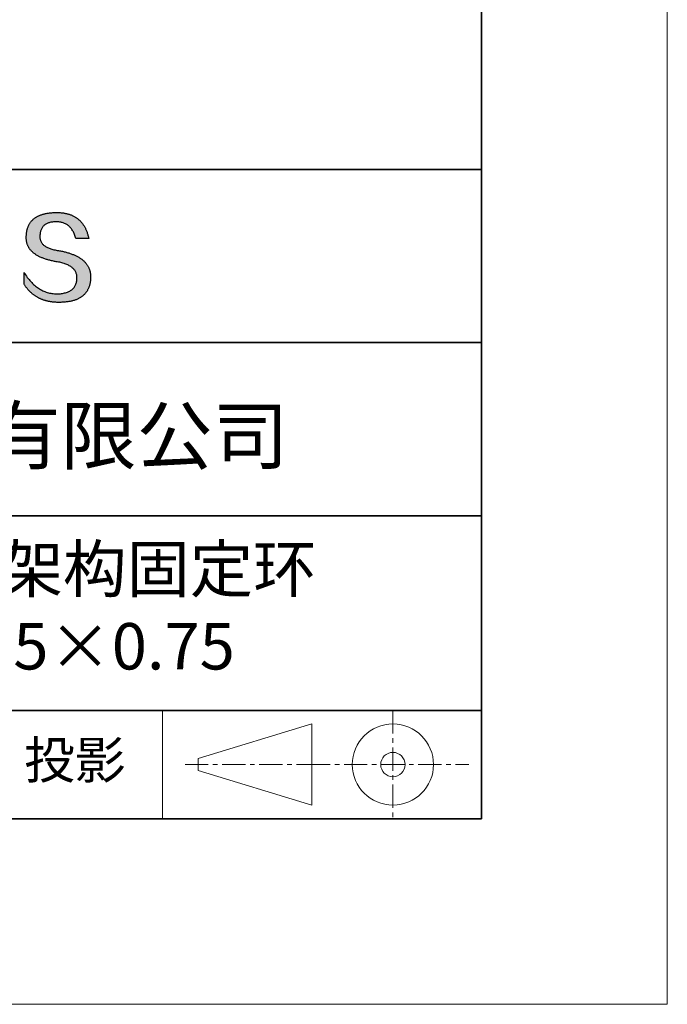
# Model space of a CAD drawing. Units: millimetres. Extents: x 11673 to 11970, y -7568 to -7358.
# Drawn here: x 11935 to 11970, y -7568 to -7515 of the extents above; entities that cross this region are included whole.
import ezdxf

# ---------------------------------------------------------------- set-up
doc = ezdxf.new("R2010")
doc.units = ezdxf.units.MM
doc.header["$LTSCALE"] = 10
doc.linetypes.add('CENTER', pattern=[2, 1.25, -0.25, 0.25, -0.25])
for name, color, linetype, lineweight in [('3中心线层', 1, 'CENTER', 9), ('粗实线层', 7, 'Continuous', 35), ('细实线层', 7, 'Continuous', 18)]:
    doc.layers.add(name, color=color, linetype=linetype, lineweight=lineweight)
doc.layers.add('6文字层', color=3, linetype='Continuous')
doc.styles.get("Standard").update_dxf_attribs({"font": 'simhei.ttf'})

# ---------------------------------------------------------------- blocks, each defined once
blk = doc.blocks.new('*X10')
at = {"layer": '粗实线层'}
for p, q in [((138.5, -95), (138.5, 95)), ((-138.5, -95), (138.5, -95))]:
    blk.add_line(p, q, dxfattribs=at)
at = {"layer": '细实线层'}
for p, q in [((148.5, -105), (148.5, 105)), ((-148.5, -105), (148.5, -105))]:
    blk.add_line(p, q, dxfattribs=at)

msp = doc.modelspace()

# ---------------------------------------------------------------- hatches: boundary and pattern name
msp.add_hatch(color=256).paths.add_polyline_path([(11938.762, -7528.168), (11938.751, -7528.138), (11938.739, -7528.108), (11938.727, -7528.079), (11938.713, -7528.05), (11938.698, -7528.022), (11938.683, -7527.994), (11938.667, -7527.966), (11938.65, -7527.939), (11938.632, -7527.912), (11938.613, -7527.886), (11938.593, -7527.86), (11938.573, -7527.835), (11938.551, -7527.809), (11938.529, -7527.785), (11938.506, -7527.76), (11938.482, -7527.736), (11938.457, -7527.713), (11938.431, -7527.69), (11938.405, -7527.667), (11938.377, -7527.645), (11938.349, -7527.623), (11938.32, -7527.601), (11938.289, -7527.58), (11938.259, -7527.56), (11938.227, -7527.539), (11938.194, -7527.519), (11938.16, -7527.5), (11938.126, -7527.481), (11938.091, -7527.462), (11938.055, -7527.444), (11938.018, -7527.426), (11937.98, -7527.409), (11937.941, -7527.392), (11937.902, -7527.375), (11937.861, -7527.359), (11937.82, -7527.343), (11937.778, -7527.327), (11937.735, -7527.312), (11937.691, -7527.298), (11937.646, -7527.284), (11937.6, -7527.27), (11937.554, -7527.256), (11937.506, -7527.243), (11937.458, -7527.231), (11937.409, -7527.219), (11937.359, -7527.207), (11937.308, -7527.195), (11937.256, -7527.184), (11937.204, -7527.174), (11937.151, -7527.164), (11937.096, -7527.154), (11937.032, -7527.144), (11936.971, -7527.133), (11936.911, -7527.121), (11936.853, -7527.108), (11936.798, -7527.095), (11936.745, -7527.08), (11936.693, -7527.064), (11936.644, -7527.048), (11936.597, -7527.03), (11936.552, -7527.012), (11936.51, -7526.992), (11936.469, -7526.972), (11936.43, -7526.951), (11936.394, -7526.928), (11936.36, -7526.905), (11936.327, -7526.881), (11936.297, -7526.856), (11936.269, -7526.83), (11936.243, -7526.803), (11936.219, -7526.775), (11936.198, -7526.747), (11936.178, -7526.717), (11936.161, -7526.686), (11936.145, -7526.655), (11936.132, -7526.622), (11936.121, -7526.589), (11936.112, -7526.554), (11936.105, -7526.519), (11936.1, -7526.483), (11936.097, -7526.445), (11936.097, -7526.407), (11936.098, -7526.368), (11936.1, -7526.321), (11936.104, -7526.276), (11936.109, -7526.231), (11936.116, -7526.189), (11936.125, -7526.148), (11936.135, -7526.108), (11936.147, -7526.07), (11936.16, -7526.034), (11936.176, -7525.999), (11936.192, -7525.965), (11936.211, -7525.933), (11936.231, -7525.902), (11936.252, -7525.873), (11936.276, -7525.846), (11936.301, -7525.82), (11936.327, -7525.795), (11936.355, -7525.772), (11936.385, -7525.75), (11936.417, -7525.73), (11936.45, -7525.711), (11936.485, -7525.694), (11936.521, -7525.679), (11936.559, -7525.664), (11936.598, -7525.652), (11936.64, -7525.641), (11936.683, -7525.631), (11936.727, -7525.623), (11936.773, -7525.616), (11936.821, -7525.611), (11936.87, -7525.607), (11936.921, -7525.605), (11936.974, -7525.604), (11937.024, -7525.605), (11937.074, -7525.607), (11937.122, -7525.612), (11937.169, -7525.618), (11937.215, -7525.626), (11937.259, -7525.635), (11937.303, -7525.647), (11937.346, -7525.66), (11937.387, -7525.675), (11937.427, -7525.691), (11937.467, -7525.71), (11937.505, -7525.73), (11937.542, -7525.752), (11937.578, -7525.775), (11937.612, -7525.801), (11937.646, -7525.828), (11937.679, -7525.857), (11937.71, -7525.887), (11937.74, -7525.92), (11937.769, -7525.954), (11937.798, -7525.989), (11937.825, -7526.027), (11937.85, -7526.066), (11937.875, -7526.107), (11937.899, -7526.15), (11937.921, -7526.195), (11937.943, -7526.241), (11937.963, -7526.289), (11937.982, -7526.339), (11938, -7526.391), (11938.017, -7526.444), (11938.033, -7526.499), (11938.725, -7526.499), (11938.716, -7526.456), (11938.706, -7526.413), (11938.696, -7526.371), (11938.685, -7526.33), (11938.674, -7526.289), (11938.662, -7526.249), (11938.649, -7526.21), (11938.636, -7526.172), (11938.622, -7526.134), (11938.607, -7526.097), (11938.592, -7526.06), (11938.577, -7526.024), (11938.561, -7525.989), (11938.544, -7525.955), (11938.527, -7525.921), (11938.509, -7525.888), (11938.491, -7525.855), (11938.472, -7525.824), (11938.452, -7525.793), (11938.432, -7525.762), (11938.411, -7525.733), (11938.39, -7525.704), (11938.368, -7525.675), (11938.345, -7525.648), (11938.322, -7525.621), (11938.299, -7525.594), (11938.275, -7525.569), (11938.25, -7525.544), (11938.224, -7525.52), (11938.199, -7525.496), (11938.172, -7525.473), (11938.145, -7525.451), (11938.117, -7525.43), (11938.089, -7525.409), (11938.06, -7525.389), (11938.031, -7525.369), (11938.001, -7525.351), (11937.97, -7525.332), (11937.939, -7525.315), (11937.908, -7525.298), (11937.875, -7525.282), (11937.842, -7525.267), (11937.809, -7525.252), (11937.775, -7525.238), (11937.74, -7525.225), (11937.705, -7525.212), (11937.67, -7525.2), (11937.633, -7525.189), (11937.596, -7525.179), (11937.559, -7525.169), (11937.521, -7525.159), (11937.482, -7525.151), (11937.443, -7525.143), (11937.403, -7525.136), (11937.363, -7525.129), (11937.322, -7525.124), (11937.281, -7525.119), (11937.239, -7525.114), (11937.196, -7525.11), (11937.153, -7525.107), (11937.109, -7525.105), (11937.064, -7525.103), (11937.02, -7525.102), (11936.974, -7525.102), (11936.925, -7525.103), (11936.877, -7525.104), (11936.83, -7525.107), (11936.784, -7525.109), (11936.738, -7525.113), (11936.693, -7525.117), (11936.649, -7525.121), (11936.606, -7525.126), (11936.563, -7525.132), (11936.521, -7525.139), (11936.48, -7525.145), (11936.44, -7525.153), (11936.4, -7525.161), (11936.361, -7525.17), (11936.323, -7525.179), (11936.285, -7525.189), (11936.249, -7525.2), (11936.213, -7525.211), (11936.177, -7525.223), (11936.143, -7525.235), (11936.109, -7525.248), (11936.076, -7525.261), (11936.044, -7525.275), (11936.012, -7525.29), (11935.982, -7525.305), (11935.952, -7525.321), (11935.923, -7525.338), (11935.894, -7525.355), (11935.866, -7525.373), (11935.839, -7525.391), (11935.813, -7525.41), (11935.788, -7525.429), (11935.763, -7525.449), (11935.739, -7525.47), (11935.715, -7525.491), (11935.693, -7525.513), (11935.671, -7525.536), (11935.65, -7525.559), (11935.63, -7525.582), (11935.61, -7525.607), (11935.592, -7525.632), (11935.573, -7525.657), (11935.556, -7525.683), (11935.54, -7525.71), (11935.524, -7525.737), (11935.509, -7525.765), (11935.494, -7525.793), (11935.481, -7525.822), (11935.468, -7525.852), (11935.456, -7525.882), (11935.445, -7525.913), (11935.434, -7525.944), (11935.424, -7525.976), (11935.415, -7526.009), (11935.407, -7526.042), (11935.399, -7526.076), (11935.392, -7526.11), (11935.386, -7526.145), (11935.381, -7526.181), (11935.376, -7526.217), (11935.372, -7526.254), (11935.369, -7526.291), (11935.367, -7526.329), (11935.365, -7526.368), (11935.363, -7526.403), (11935.362, -7526.437), (11935.361, -7526.471), (11935.362, -7526.504), (11935.364, -7526.537), (11935.366, -7526.569), (11935.369, -7526.602), (11935.373, -7526.633), (11935.378, -7526.665), (11935.384, -7526.696), (11935.391, -7526.726), (11935.399, -7526.756), (11935.408, -7526.786), (11935.417, -7526.815), (11935.427, -7526.844), (11935.439, -7526.873), (11935.451, -7526.901), (11935.464, -7526.929), (11935.478, -7526.956), (11935.493, -7526.983), (11935.509, -7527.009), (11935.526, -7527.035), (11935.543, -7527.061), (11935.562, -7527.086), (11935.581, -7527.111), (11935.601, -7527.136), (11935.622, -7527.16), (11935.644, -7527.184), (11935.667, -7527.207), (11935.691, -7527.23), (11935.716, -7527.252), (11935.742, -7527.274), (11935.768, -7527.296), (11935.796, -7527.317), (11935.824, -7527.338), (11935.853, -7527.358), (11935.883, -7527.378), (11935.914, -7527.398), (11935.946, -7527.417), (11935.979, -7527.436), (11936.013, -7527.454), (11936.047, -7527.472), (11936.083, -7527.49), (11936.119, -7527.507), (11936.157, -7527.524), (11936.195, -7527.54), (11936.234, -7527.556), (11936.274, -7527.572), (11936.315, -7527.587), (11936.356, -7527.601), (11936.399, -7527.616), (11936.443, -7527.63), (11936.487, -7527.643), (11936.532, -7527.656), (11936.579, -7527.669), (11936.626, -7527.681), (11936.674, -7527.693), (11936.723, -7527.705), (11936.773, -7527.716), (11936.823, -7527.727), (11936.875, -7527.737), (11936.927, -7527.747), (11936.981, -7527.756), (11937.035, -7527.765), (11937.1, -7527.777), (11937.163, -7527.789), (11937.224, -7527.803), (11937.283, -7527.817), (11937.34, -7527.833), (11937.395, -7527.849), (11937.448, -7527.867), (11937.498, -7527.885), (11937.547, -7527.905), (11937.593, -7527.926), (11937.638, -7527.947), (11937.68, -7527.97), (11937.721, -7527.994), (11937.759, -7528.018), (11937.795, -7528.044), (11937.829, -7528.071), (11937.861, -7528.099), (11937.891, -7528.128), (11937.919, -7528.157), (11937.945, -7528.188), (11937.969, -7528.22), (11937.991, -7528.253), (11938.01, -7528.287), (11938.028, -7528.322), (11938.043, -7528.358), (11938.057, -7528.395), (11938.068, -7528.433), (11938.078, -7528.472), (11938.085, -7528.512), (11938.09, -7528.553), (11938.093, -7528.595), (11938.094, -7528.638), (11938.092, -7528.69), (11938.087, -7528.739), (11938.081, -7528.787), (11938.073, -7528.833), (11938.062, -7528.878), (11938.05, -7528.921), (11938.035, -7528.963), (11938.019, -7529.003), (11938, -7529.041), (11937.98, -7529.078), (11937.957, -7529.113), (11937.933, -7529.147), (11937.906, -7529.179), (11937.877, -7529.21), (11937.847, -7529.239), (11937.814, -7529.266), (11937.779, -7529.292), (11937.742, -7529.316), (11937.704, -7529.339), (11937.663, -7529.36), (11937.62, -7529.38), (11937.575, -7529.397), (11937.528, -7529.414), (11937.479, -7529.429), (11937.428, -7529.442), (11937.375, -7529.453), (11937.32, -7529.463), (11937.263, -7529.472), (11937.204, -7529.479), (11937.143, -7529.484), (11937.08, -7529.488), (11937.015, -7529.49), (11936.946, -7529.487), (11936.879, -7529.483), (11936.812, -7529.476), (11936.746, -7529.467), (11936.681, -7529.456), (11936.617, -7529.443), (11936.554, -7529.427), (11936.492, -7529.409), (11936.43, -7529.39), (11936.369, -7529.368), (11936.309, -7529.343), (11936.25, -7529.317), (11936.192, -7529.288), (11936.134, -7529.258), (11936.078, -7529.225), (11936.022, -7529.19), (11935.967, -7529.153), (11935.913, -7529.113), (11935.859, -7529.072), (11935.807, -7529.028), (11935.755, -7528.982), (11935.705, -7528.934), (11935.655, -7528.883), (11935.606, -7528.831), (11935.557, -7528.776), (11935.51, -7528.719), (11935.463, -7528.66), (11935.418, -7528.599), (11935.373, -7528.536), (11935.329, -7528.47), (11935.285, -7528.403), (11935.243, -7528.333), (11935.243, -7528.966), (11935.262, -7528.996), (11935.282, -7529.026), (11935.302, -7529.056), (11935.322, -7529.085), (11935.342, -7529.113), (11935.363, -7529.141), (11935.384, -7529.169), (11935.406, -7529.196), (11935.428, -7529.223), (11935.45, -7529.249), (11935.472, -7529.275), (11935.495, -7529.3), (11935.518, -7529.324), (11935.541, -7529.349), (11935.565, -7529.372), (11935.589, -7529.396), (11935.613, -7529.418), (11935.638, -7529.441), (11935.663, -7529.463), (11935.688, -7529.484), (11935.714, -7529.505), (11935.74, -7529.525), (11935.766, -7529.545), (11935.793, -7529.565), (11935.82, -7529.584), (11935.847, -7529.602), (11935.874, -7529.62), (11935.902, -7529.637), (11935.93, -7529.654), (11935.959, -7529.671), (11935.988, -7529.687), (11936.017, -7529.703), (11936.046, -7529.718), (11936.076, -7529.732), (11936.106, -7529.747), (11936.136, -7529.76), (11936.167, -7529.773), (11936.198, -7529.786), (11936.229, -7529.798), (11936.261, -7529.81), (11936.293, -7529.821), (11936.325, -7529.832), (11936.358, -7529.843), (11936.391, -7529.852), (11936.424, -7529.862), (11936.458, -7529.871), (11936.492, -7529.879), (11936.526, -7529.887), (11936.56, -7529.894), (11936.595, -7529.901), (11936.63, -7529.908), (11936.666, -7529.914), (11936.702, -7529.919), (11936.738, -7529.924), (11936.774, -7529.929), (11936.811, -7529.933), (11936.848, -7529.937), (11936.885, -7529.94), (11936.923, -7529.942), (11936.961, -7529.944), (11937, -7529.946), (11937.038, -7529.947), (11937.077, -7529.948), (11937.117, -7529.948), (11937.169, -7529.948), (11937.221, -7529.947), (11937.271, -7529.945), (11937.321, -7529.943), (11937.37, -7529.94), (11937.419, -7529.936), (11937.466, -7529.932), (11937.513, -7529.927), (11937.559, -7529.922), (11937.604, -7529.915), (11937.648, -7529.908), (11937.692, -7529.901), (11937.734, -7529.892), (11937.776, -7529.884), (11937.817, -7529.874), (11937.857, -7529.864), (11937.897, -7529.853), (11937.935, -7529.841), (11937.973, -7529.829), (11938.01, -7529.816), (11938.046, -7529.803), (11938.081, -7529.788), (11938.116, -7529.773), (11938.149, -7529.758), (11938.182, -7529.742), (11938.214, -7529.725), (11938.245, -7529.707), (11938.276, -7529.689), (11938.305, -7529.67), (11938.334, -7529.651), (11938.362, -7529.631), (11938.389, -7529.61), (11938.416, -7529.588), (11938.441, -7529.566), (11938.466, -7529.543), (11938.49, -7529.52), (11938.513, -7529.496), (11938.535, -7529.471), (11938.556, -7529.446), (11938.577, -7529.42), (11938.597, -7529.393), (11938.616, -7529.365), (11938.634, -7529.337), (11938.651, -7529.309), (11938.668, -7529.279), (11938.684, -7529.249), (11938.699, -7529.218), (11938.713, -7529.187), (11938.726, -7529.155), (11938.738, -7529.122), (11938.75, -7529.089), (11938.761, -7529.055), (11938.771, -7529.02), (11938.78, -7528.985), (11938.788, -7528.949), (11938.796, -7528.912), (11938.803, -7528.875), (11938.809, -7528.837), (11938.814, -7528.798), (11938.818, -7528.759), (11938.822, -7528.719), (11938.824, -7528.678), (11938.826, -7528.637), (11938.827, -7528.595), (11938.827, -7528.56), (11938.827, -7528.525), (11938.825, -7528.49), (11938.823, -7528.456), (11938.82, -7528.423), (11938.815, -7528.389), (11938.81, -7528.356), (11938.805, -7528.324), (11938.798, -7528.292), (11938.79, -7528.26), (11938.782, -7528.229), (11938.773, -7528.198), (11938.77, -7528.192)])

# ---------------------------------------------------------------- linework, layer by layer
for points in [[(11935.365, -7526.368), (11935.367, -7526.329), (11935.369, -7526.291), (11935.372, -7526.254), (11935.376, -7526.217), (11935.381, -7526.181), (11935.386, -7526.145), (11935.392, -7526.11), (11935.399, -7526.076), (11935.407, -7526.042), (11935.415, -7526.009), (11935.424, -7525.976), (11935.434, -7525.944), (11935.445, -7525.913), (11935.456, -7525.882), (11935.468, -7525.852), (11935.481, -7525.822), (11935.494, -7525.793), (11935.509, -7525.765), (11935.524, -7525.737), (11935.54, -7525.71), (11935.556, -7525.683), (11935.573, -7525.657), (11935.592, -7525.632), (11935.61, -7525.607), (11935.63, -7525.582), (11935.65, -7525.559), (11935.671, -7525.536), (11935.693, -7525.513), (11935.715, -7525.491), (11935.739, -7525.47), (11935.763, -7525.449), (11935.788, -7525.429), (11935.813, -7525.41), (11935.839, -7525.391), (11935.866, -7525.373), (11935.894, -7525.355), (11935.923, -7525.338), (11935.952, -7525.321), (11935.982, -7525.305), (11936.012, -7525.29), (11936.044, -7525.275), (11936.076, -7525.261), (11936.109, -7525.248), (11936.143, -7525.235), (11936.177, -7525.223), (11936.213, -7525.211), (11936.249, -7525.2), (11936.285, -7525.189), (11936.323, -7525.179), (11936.361, -7525.17), (11936.4, -7525.161), (11936.44, -7525.153), (11936.48, -7525.145), (11936.521, -7525.139), (11936.563, -7525.132), (11936.606, -7525.126), (11936.649, -7525.121), (11936.693, -7525.117), (11936.738, -7525.113), (11936.784, -7525.109), (11936.83, -7525.107), (11936.877, -7525.104), (11936.925, -7525.103), (11936.974, -7525.102)], [(11936.974, -7525.102), (11937.02, -7525.102), (11937.064, -7525.103), (11937.109, -7525.105), (11937.153, -7525.107), (11937.196, -7525.11), (11937.239, -7525.114), (11937.281, -7525.119), (11937.322, -7525.124), (11937.363, -7525.129), (11937.403, -7525.136), (11937.443, -7525.143), (11937.482, -7525.151), (11937.521, -7525.159), (11937.559, -7525.169), (11937.596, -7525.179), (11937.633, -7525.189), (11937.67, -7525.2), (11937.705, -7525.212), (11937.74, -7525.225), (11937.775, -7525.238), (11937.809, -7525.252), (11937.842, -7525.267), (11937.875, -7525.282), (11937.908, -7525.298), (11937.939, -7525.315), (11937.97, -7525.332), (11938.001, -7525.351), (11938.031, -7525.369), (11938.06, -7525.389), (11938.089, -7525.409), (11938.117, -7525.43), (11938.145, -7525.451), (11938.172, -7525.473), (11938.199, -7525.496), (11938.224, -7525.52), (11938.25, -7525.544), (11938.275, -7525.569), (11938.299, -7525.594), (11938.322, -7525.621), (11938.345, -7525.648), (11938.368, -7525.675), (11938.39, -7525.704), (11938.411, -7525.733), (11938.432, -7525.762), (11938.452, -7525.793), (11938.472, -7525.824), (11938.491, -7525.855), (11938.509, -7525.888), (11938.527, -7525.921), (11938.544, -7525.955), (11938.561, -7525.989), (11938.577, -7526.024), (11938.592, -7526.06), (11938.607, -7526.097), (11938.622, -7526.134), (11938.636, -7526.172), (11938.649, -7526.21), (11938.662, -7526.249), (11938.674, -7526.289), (11938.685, -7526.33), (11938.696, -7526.371), (11938.706, -7526.413), (11938.716, -7526.456), (11938.725, -7526.499)], [(11938.033, -7526.499), (11938.017, -7526.444), (11938, -7526.391), (11937.982, -7526.339), (11937.963, -7526.289), (11937.943, -7526.241), (11937.921, -7526.195), (11937.899, -7526.15), (11937.875, -7526.107), (11937.85, -7526.066), (11937.825, -7526.027), (11937.798, -7525.989), (11937.769, -7525.954), (11937.74, -7525.92), (11937.71, -7525.887), (11937.679, -7525.857), (11937.646, -7525.828), (11937.612, -7525.801), (11937.578, -7525.775), (11937.542, -7525.752), (11937.505, -7525.73), (11937.467, -7525.71), (11937.427, -7525.691), (11937.387, -7525.675), (11937.346, -7525.66), (11937.303, -7525.647), (11937.259, -7525.635), (11937.215, -7525.626), (11937.169, -7525.618), (11937.122, -7525.612), (11937.074, -7525.607), (11937.024, -7525.605), (11936.974, -7525.604), (11936.921, -7525.605), (11936.87, -7525.607), (11936.821, -7525.611), (11936.773, -7525.616), (11936.727, -7525.623), (11936.683, -7525.631), (11936.64, -7525.641), (11936.598, -7525.652), (11936.559, -7525.664), (11936.521, -7525.679), (11936.485, -7525.694), (11936.45, -7525.711), (11936.417, -7525.73), (11936.385, -7525.75), (11936.355, -7525.772), (11936.327, -7525.795), (11936.301, -7525.82), (11936.276, -7525.846), (11936.252, -7525.873), (11936.231, -7525.902), (11936.211, -7525.933), (11936.192, -7525.965), (11936.176, -7525.999), (11936.16, -7526.034), (11936.147, -7526.07), (11936.135, -7526.108), (11936.125, -7526.148), (11936.116, -7526.189), (11936.109, -7526.231), (11936.104, -7526.276), (11936.1, -7526.321), (11936.098, -7526.368)], [(11937.035, -7527.765), (11936.981, -7527.756), (11936.927, -7527.747), (11936.875, -7527.737), (11936.823, -7527.727), (11936.773, -7527.716), (11936.723, -7527.705), (11936.674, -7527.693), (11936.626, -7527.681), (11936.579, -7527.669), (11936.532, -7527.656), (11936.487, -7527.643), (11936.443, -7527.63), (11936.399, -7527.616), (11936.356, -7527.601), (11936.315, -7527.587), (11936.274, -7527.572), (11936.234, -7527.556), (11936.195, -7527.54), (11936.157, -7527.524), (11936.119, -7527.507), (11936.083, -7527.49), (11936.047, -7527.472), (11936.013, -7527.454), (11935.979, -7527.436), (11935.946, -7527.417), (11935.914, -7527.398), (11935.883, -7527.378), (11935.853, -7527.358), (11935.824, -7527.338), (11935.796, -7527.317), (11935.768, -7527.296), (11935.742, -7527.274), (11935.716, -7527.252), (11935.691, -7527.23), (11935.667, -7527.207), (11935.644, -7527.184), (11935.622, -7527.16), (11935.601, -7527.136), (11935.581, -7527.111), (11935.562, -7527.086), (11935.543, -7527.061), (11935.526, -7527.035), (11935.509, -7527.009), (11935.493, -7526.983), (11935.478, -7526.956), (11935.464, -7526.929), (11935.451, -7526.901), (11935.439, -7526.873), (11935.427, -7526.844), (11935.417, -7526.815), (11935.408, -7526.786), (11935.399, -7526.756), (11935.391, -7526.726), (11935.384, -7526.696), (11935.378, -7526.665), (11935.373, -7526.633), (11935.369, -7526.602), (11935.366, -7526.569), (11935.364, -7526.537), (11935.362, -7526.504), (11935.361, -7526.471), (11935.362, -7526.437), (11935.363, -7526.403), (11935.365, -7526.368)], [(11936.098, -7526.368), (11936.097, -7526.407), (11936.097, -7526.445), (11936.1, -7526.483), (11936.105, -7526.519), (11936.112, -7526.554), (11936.121, -7526.589), (11936.132, -7526.622), (11936.145, -7526.655), (11936.161, -7526.686), (11936.178, -7526.717), (11936.198, -7526.747), (11936.219, -7526.775), (11936.243, -7526.803), (11936.269, -7526.83), (11936.297, -7526.856), (11936.327, -7526.881), (11936.36, -7526.905), (11936.394, -7526.928), (11936.43, -7526.951), (11936.469, -7526.972), (11936.51, -7526.992), (11936.552, -7527.012), (11936.597, -7527.03), (11936.644, -7527.048), (11936.693, -7527.064), (11936.745, -7527.08), (11936.798, -7527.095), (11936.853, -7527.108), (11936.911, -7527.121), (11936.971, -7527.133), (11937.032, -7527.144), (11937.096, -7527.154)], [(11938.725, -7526.499), (11938.725, -7526.499), (11938.723, -7526.499), (11938.721, -7526.499), (11938.718, -7526.499), (11938.713, -7526.499), (11938.708, -7526.499), (11938.702, -7526.499), (11938.696, -7526.499), (11938.688, -7526.499), (11938.68, -7526.499), (11938.671, -7526.499), (11938.662, -7526.499), (11938.651, -7526.499), (11938.641, -7526.499), (11938.629, -7526.499), (11938.617, -7526.499), (11938.605, -7526.499), (11938.592, -7526.499), (11938.565, -7526.499), (11938.536, -7526.499), (11938.506, -7526.499), (11938.475, -7526.499), (11938.444, -7526.499), (11938.379, -7526.499), (11938.315, -7526.499), (11938.283, -7526.499), (11938.252, -7526.499), (11938.222, -7526.499), (11938.194, -7526.499), (11938.167, -7526.499), (11938.154, -7526.499), (11938.141, -7526.499), (11938.129, -7526.499), (11938.118, -7526.499), (11938.107, -7526.499), (11938.097, -7526.499), (11938.087, -7526.499), (11938.078, -7526.499), (11938.07, -7526.499), (11938.063, -7526.499), (11938.056, -7526.499), (11938.05, -7526.499), (11938.045, -7526.499), (11938.041, -7526.499), (11938.037, -7526.499), (11938.035, -7526.499), (11938.034, -7526.499), (11938.033, -7526.499)], [(11937.096, -7527.154), (11937.151, -7527.164), (11937.204, -7527.174), (11937.256, -7527.184), (11937.308, -7527.195), (11937.359, -7527.207), (11937.409, -7527.219), (11937.458, -7527.231), (11937.506, -7527.243), (11937.554, -7527.256), (11937.6, -7527.27), (11937.646, -7527.284), (11937.691, -7527.298), (11937.735, -7527.312), (11937.778, -7527.327), (11937.82, -7527.343), (11937.861, -7527.359), (11937.902, -7527.375), (11937.941, -7527.392), (11937.98, -7527.409), (11938.018, -7527.426), (11938.055, -7527.444), (11938.091, -7527.462), (11938.126, -7527.481), (11938.16, -7527.5), (11938.194, -7527.519), (11938.227, -7527.539), (11938.259, -7527.56), (11938.289, -7527.58), (11938.32, -7527.601), (11938.349, -7527.623), (11938.377, -7527.645), (11938.405, -7527.667), (11938.431, -7527.69), (11938.457, -7527.713), (11938.482, -7527.736), (11938.506, -7527.76), (11938.529, -7527.785), (11938.551, -7527.809), (11938.573, -7527.835), (11938.593, -7527.86), (11938.613, -7527.886), (11938.632, -7527.912), (11938.65, -7527.939), (11938.667, -7527.966), (11938.683, -7527.994), (11938.698, -7528.022), (11938.713, -7528.05), (11938.727, -7528.079), (11938.739, -7528.108), (11938.751, -7528.138), (11938.762, -7528.168), (11938.773, -7528.198), (11938.782, -7528.229), (11938.79, -7528.26), (11938.798, -7528.292), (11938.805, -7528.324), (11938.81, -7528.356), (11938.815, -7528.389), (11938.82, -7528.423), (11938.823, -7528.456), (11938.825, -7528.49), (11938.827, -7528.525), (11938.827, -7528.56), (11938.827, -7528.595)], [(11938.094, -7528.638), (11938.093, -7528.595), (11938.09, -7528.553), (11938.085, -7528.512), (11938.078, -7528.472), (11938.068, -7528.433), (11938.057, -7528.395), (11938.043, -7528.358), (11938.028, -7528.322), (11938.01, -7528.287), (11937.991, -7528.253), (11937.969, -7528.22), (11937.945, -7528.188), (11937.919, -7528.157), (11937.891, -7528.128), (11937.861, -7528.099), (11937.829, -7528.071), (11937.795, -7528.044), (11937.759, -7528.018), (11937.721, -7527.994), (11937.68, -7527.97), (11937.638, -7527.947), (11937.593, -7527.926), (11937.547, -7527.905), (11937.498, -7527.885), (11937.448, -7527.867), (11937.395, -7527.849), (11937.34, -7527.833), (11937.283, -7527.817), (11937.224, -7527.803), (11937.163, -7527.789), (11937.1, -7527.777), (11937.035, -7527.765)], [(11935.243, -7528.333), (11935.285, -7528.403), (11935.329, -7528.47), (11935.373, -7528.536), (11935.418, -7528.599), (11935.463, -7528.66), (11935.51, -7528.719), (11935.557, -7528.776), (11935.606, -7528.831), (11935.655, -7528.883), (11935.705, -7528.934), (11935.755, -7528.982), (11935.807, -7529.028), (11935.859, -7529.072), (11935.913, -7529.113), (11935.967, -7529.153), (11936.022, -7529.19), (11936.078, -7529.225), (11936.134, -7529.258), (11936.192, -7529.288), (11936.25, -7529.317), (11936.309, -7529.343), (11936.369, -7529.368), (11936.43, -7529.39), (11936.492, -7529.409), (11936.554, -7529.427), (11936.617, -7529.443), (11936.681, -7529.456), (11936.746, -7529.467), (11936.812, -7529.476), (11936.879, -7529.483), (11936.946, -7529.487), (11937.015, -7529.49)], [(11935.243, -7528.966), (11935.243, -7528.965), (11935.243, -7528.964), (11935.243, -7528.962), (11935.243, -7528.959), (11935.243, -7528.955), (11935.243, -7528.95), (11935.243, -7528.945), (11935.243, -7528.939), (11935.243, -7528.932), (11935.243, -7528.924), (11935.243, -7528.916), (11935.243, -7528.907), (11935.243, -7528.898), (11935.243, -7528.888), (11935.243, -7528.878), (11935.243, -7528.867), (11935.243, -7528.844), (11935.243, -7528.819), (11935.243, -7528.793), (11935.243, -7528.766), (11935.243, -7528.737), (11935.243, -7528.708), (11935.243, -7528.649), (11935.243, -7528.59), (11935.243, -7528.561), (11935.243, -7528.533), (11935.243, -7528.506), (11935.243, -7528.48), (11935.243, -7528.455), (11935.243, -7528.432), (11935.243, -7528.421), (11935.243, -7528.41), (11935.243, -7528.401), (11935.243, -7528.391), (11935.243, -7528.382), (11935.243, -7528.374), (11935.243, -7528.367), (11935.243, -7528.36), (11935.243, -7528.354), (11935.243, -7528.348), (11935.243, -7528.344), (11935.243, -7528.34), (11935.243, -7528.337), (11935.243, -7528.335), (11935.243, -7528.333), (11935.243, -7528.333)], [(11938.827, -7528.595), (11938.826, -7528.637), (11938.824, -7528.678), (11938.822, -7528.719), (11938.818, -7528.759), (11938.814, -7528.798), (11938.809, -7528.837), (11938.803, -7528.875), (11938.796, -7528.912), (11938.788, -7528.949), (11938.78, -7528.985), (11938.771, -7529.02), (11938.761, -7529.055), (11938.75, -7529.089), (11938.738, -7529.122), (11938.726, -7529.155), (11938.713, -7529.187), (11938.699, -7529.218), (11938.684, -7529.249), (11938.668, -7529.279), (11938.651, -7529.309), (11938.634, -7529.337), (11938.616, -7529.365), (11938.597, -7529.393), (11938.577, -7529.42), (11938.556, -7529.446), (11938.535, -7529.471), (11938.513, -7529.496), (11938.49, -7529.52), (11938.466, -7529.543), (11938.441, -7529.566), (11938.416, -7529.588), (11938.389, -7529.61), (11938.362, -7529.631), (11938.334, -7529.651), (11938.305, -7529.67), (11938.276, -7529.689), (11938.245, -7529.707), (11938.214, -7529.725), (11938.182, -7529.742), (11938.149, -7529.758), (11938.116, -7529.773), (11938.081, -7529.788), (11938.046, -7529.803), (11938.01, -7529.816), (11937.973, -7529.829), (11937.935, -7529.841), (11937.897, -7529.853), (11937.857, -7529.864), (11937.817, -7529.874), (11937.776, -7529.884), (11937.734, -7529.892), (11937.692, -7529.901), (11937.648, -7529.908), (11937.604, -7529.915), (11937.559, -7529.922), (11937.513, -7529.927), (11937.466, -7529.932), (11937.419, -7529.936), (11937.37, -7529.94), (11937.321, -7529.943), (11937.271, -7529.945), (11937.221, -7529.947), (11937.169, -7529.948), (11937.117, -7529.948), (11937.077, -7529.948), (11937.038, -7529.947), (11937, -7529.946), (11936.961, -7529.944), (11936.923, -7529.942), (11936.885, -7529.94), (11936.848, -7529.937), (11936.811, -7529.933), (11936.774, -7529.929), (11936.738, -7529.924), (11936.702, -7529.919), (11936.666, -7529.914), (11936.63, -7529.908), (11936.595, -7529.901), (11936.56, -7529.894), (11936.526, -7529.887), (11936.492, -7529.879), (11936.458, -7529.871), (11936.424, -7529.862), (11936.391, -7529.852), (11936.358, -7529.843), (11936.325, -7529.832), (11936.293, -7529.821), (11936.261, -7529.81), (11936.229, -7529.798), (11936.198, -7529.786), (11936.167, -7529.773), (11936.136, -7529.76), (11936.106, -7529.747), (11936.076, -7529.732), (11936.046, -7529.718), (11936.017, -7529.703), (11935.988, -7529.687), (11935.959, -7529.671), (11935.93, -7529.654), (11935.902, -7529.637), (11935.874, -7529.62), (11935.847, -7529.602), (11935.82, -7529.584), (11935.793, -7529.565), (11935.766, -7529.545), (11935.74, -7529.525), (11935.714, -7529.505), (11935.688, -7529.484), (11935.663, -7529.463), (11935.638, -7529.441), (11935.613, -7529.418), (11935.589, -7529.396), (11935.565, -7529.372), (11935.541, -7529.349), (11935.518, -7529.324), (11935.495, -7529.3), (11935.472, -7529.275), (11935.45, -7529.249), (11935.428, -7529.223), (11935.406, -7529.196), (11935.384, -7529.169), (11935.363, -7529.141), (11935.342, -7529.113), (11935.322, -7529.085), (11935.302, -7529.056), (11935.282, -7529.026), (11935.262, -7528.996), (11935.243, -7528.966)], [(11937.015, -7529.49), (11937.08, -7529.488), (11937.143, -7529.484), (11937.204, -7529.479), (11937.263, -7529.472), (11937.32, -7529.463), (11937.375, -7529.453), (11937.428, -7529.442), (11937.479, -7529.429), (11937.528, -7529.414), (11937.575, -7529.397), (11937.62, -7529.38), (11937.663, -7529.36), (11937.704, -7529.339), (11937.742, -7529.316), (11937.779, -7529.292), (11937.814, -7529.266), (11937.847, -7529.239), (11937.877, -7529.21), (11937.906, -7529.179), (11937.933, -7529.147), (11937.957, -7529.113), (11937.98, -7529.078), (11938, -7529.041), (11938.019, -7529.003), (11938.035, -7528.963), (11938.05, -7528.921), (11938.062, -7528.878), (11938.073, -7528.833), (11938.081, -7528.787), (11938.087, -7528.739), (11938.092, -7528.69), (11938.094, -7528.638)]]:
    msp.add_lwpolyline(points)
at = {"layer": '3中心线层', "color": 7, "ltscale": 0.1}
for p, q in [((11955.108, -7551.937), (11955.108, -7557.778)), ((11943.913, -7554.857), (11950.476, -7554.857)), ((11950.476, -7554.857), (11959.2, -7554.857))]:
    msp.add_line(p, q, dxfattribs=at)
at = {"layer": '3中心线层', "color": 7}
for p, q in [((11950.743, -7557.045), (11950.743, -7552.67)), ((11944.618, -7555.185), (11944.618, -7554.529))]:
    msp.add_line(p, q, dxfattribs=at)
at = {"layer": '粗实线层'}
for p, q in [((11884.887, -7522.778), (11959.887, -7522.778)), ((11959.887, -7522.778), (11884.887, -7522.778)), ((11884.887, -7532.111), (11959.887, -7532.111)), ((11884.887, -7541.444), (11959.887, -7541.444)), ((11884.887, -7551.937), (11959.887, -7551.937)), ((11819.887, -7557.778), (11959.887, -7557.778))]:
    msp.add_line(p, q, dxfattribs=at)
at = {"layer": '细实线层'}
for p, q in [((11942.704, -7551.937), (11942.704, -7557.778)), ((11944.618, -7554.529), (11950.743, -7552.67)), ((11944.618, -7555.185), (11950.743, -7557.045))]:
    msp.add_line(p, q, dxfattribs=at)
for radius in [2.187, 0.656]:
    msp.add_circle((11955.108, -7554.857), radius, dxfattribs=at)

# ---------------------------------------------------------------- block references
at = {"layer": '粗实线层'}
msp.add_blockref('*X10', (11821.387, -7462.778), dxfattribs=at)

# ---------------------------------------------------------------- texts
at = {"layer": '6文字层', "attachment_point": 5}
for s, insert, char_height, width in [('{\\fMicrosoft YaHei|b0|i0|c134|p34;联合光科技（北京）有限公司}', (11922.892, -7537.13), 3, 54.93812), ('铝合金光学系统架构固定环\\P端口螺纹=M15×0.75', (11930.531, -7546.722), 2.5, 44.00082), ('{\\fSimSun|b0|i0|c134|p2;\\H0.91429x;投影} ', (11937.977, -7554.613), 2.1875, 17.84856)]:
    msp.add_mtext(s, dxfattribs=dict(at, insert=insert, char_height=char_height, width=width))

doc.saveas('drawing.dxf')
